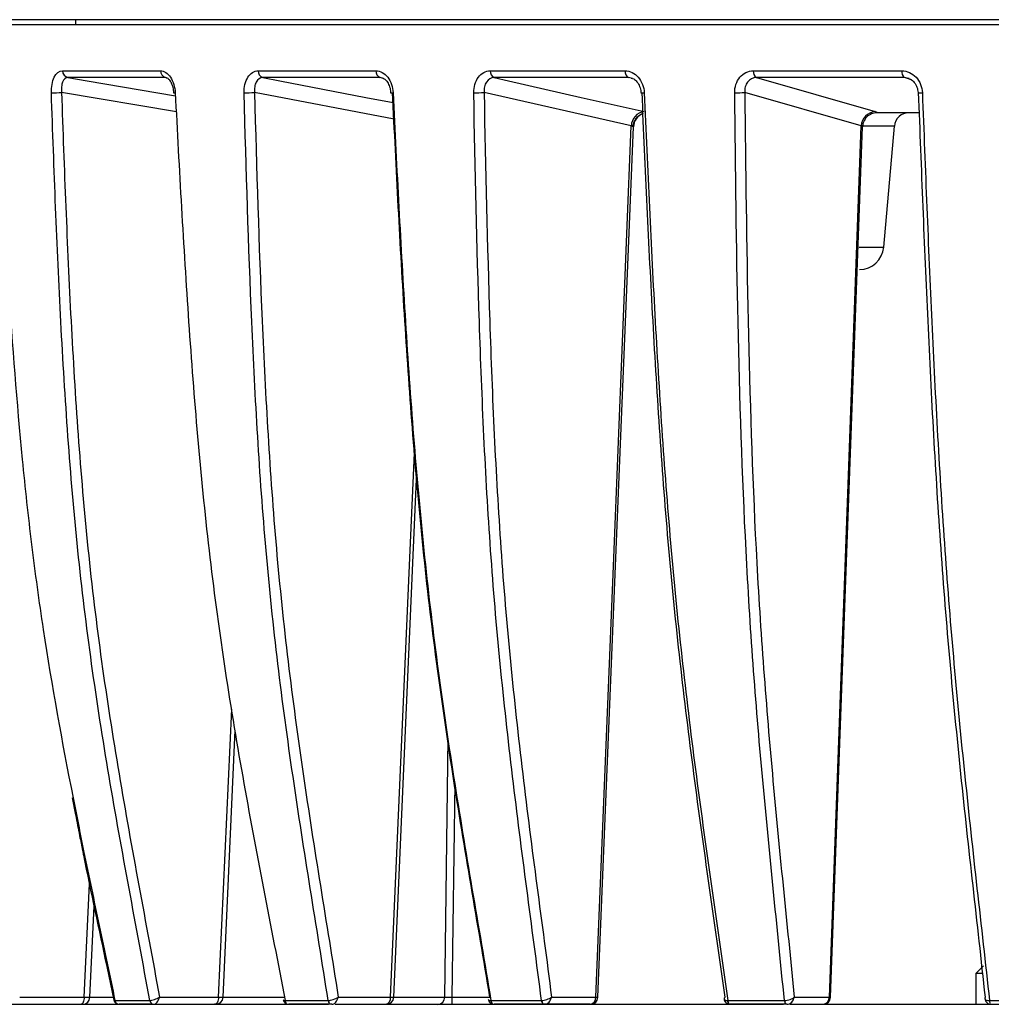
# Model space of a CAD drawing. Extents: x 8 to 111, y 1 to 86.
# Drawn here: x 47 to 49, y 21 to 23 of the extents above; entities that cross this region are included whole.
import ezdxf

# ---------------------------------------------------------------- set-up
doc = ezdxf.new("R2010")
doc.units = 0
doc.header["$MEASUREMENT"] = 0
doc.layers.add('OBJECT', color=7, linetype='CONTINUOUS')

msp = doc.modelspace()

# ---------------------------------------------------------------- linework, layer by layer
at = {"layer": 'OBJECT'}
for p, q in [((49.5059, 22.7211), (46.6298, 22.7211)), ((47.1471, 22.7111), (47.1471, 22.7211)), ((46.6297, 22.7111), (54.4708, 22.7111)), ((47.12, 22.6169), (47.3199, 22.6169)), ((47.5192, 22.6169), (47.7597, 22.6169)), ((47.9931, 22.6169), (48.2682, 22.6169)), ((48.5299, 22.6169), (48.8329, 22.6169)), ((47.33, 22.6029), (47.1307, 22.6029)), ((47.3321, 22.6023), (47.33, 22.6029)), ((47.7684, 22.6029), (47.5287, 22.6029)), ((47.772, 22.602), (47.7684, 22.6029)), ((48.2753, 22.6029), (48.0011, 22.6029)), ((48.2808, 22.6018), (48.2753, 22.6029)), ((48.2833, 22.6008), (48.2753, 22.6029)), ((48.8383, 22.6029), (48.5362, 22.6029)), ((48.5362, 22.6029), (48.7784, 22.5335)), ((48.8464, 22.6013), (48.8383, 22.6029)), ((48.8526, 22.598), (48.8383, 22.6029)), ((47.3523, 22.5327), (47.1179, 22.5725)), ((47.7966, 22.5179), (47.5118, 22.5725)), ((48.2809, 22.5043), (47.9804, 22.5725)), ((48.7503, 22.5043), (48.5124, 22.5725)), ((48.868, 22.5311), (48.7842, 22.5311)), ((48.2128, 20.7255), (48.2853, 22.5023)), ((48.2128, 20.7255), (48.2853, 22.5023)), ((48.6877, 20.7255), (48.7529, 22.5022)), ((48.7528, 22.5022), (48.7527, 22.5021)), ((48.8179, 22.5037), (48.753, 22.5037)), ((48.7963, 22.2567), (48.8179, 22.5037)), ((48.7458, 22.2567), (48.7963, 22.2567)), ((48.6877, 20.7255), (48.7422, 22.2111)), ((47.796, 20.7254), (47.8431, 21.7988)), ((47.4385, 20.7258), (47.4654, 21.3137)), ((47.4475, 20.7254), (47.4725, 21.2705)), ((47.9001, 20.7258), (47.9073, 21.2541)), ((47.9206, 21.1628), (47.9147, 20.7258)), ((47.1394, 21.1326), (47.1463, 21.0978)), ((47.1641, 20.7258), (47.1749, 20.9573)), ((47.1759, 20.7254), (47.1846, 20.9112)), ((47.2103, 20.788), (47.2246, 20.7197)), ((48.9998, 20.7898), (48.984, 20.7741)), ((48.984, 20.7741), (48.984, 20.7111)), ((48.9975, 20.7741), (48.984, 20.7741)), ((47.0325, 20.7258), (47.1641, 20.7258)), ((47.1721, 20.7258), (47.2256, 20.7258)), ((47.3177, 20.7258), (47.4385, 20.7258)), ((47.4474, 20.7258), (47.5743, 20.7258)), ((47.6826, 20.7258), (47.7895, 20.7258)), ((47.7962, 20.7258), (47.9001, 20.7258)), ((47.9147, 20.7258), (47.9147, 20.7111)), ((47.9147, 20.7258), (47.9931, 20.7258)), ((48.118, 20.7258), (48.2084, 20.7258)), ((48.6134, 20.7258), (48.6851, 20.7258)), ((47.2269, 20.7189), (47.2978, 20.7189)), ((47.299, 20.7111), (47.2353, 20.7111)), ((47.574, 20.7189), (47.6621, 20.7189)), ((47.6694, 20.7111), (47.5815, 20.7111)), ((47.9943, 20.7189), (48.0975, 20.7189)), ((48.1037, 20.7111), (48.0008, 20.7111)), ((48.1967, 20.7111), (48.1038, 20.7111)), ((48.4776, 20.7189), (48.5933, 20.7189)), ((48.5983, 20.7111), (48.4828, 20.7111)), ((49.0119, 20.7189), (49.1373, 20.7189))]:
    msp.add_line(p, q, dxfattribs=at)
at = {"layer": 'OBJECT', "flags": 128}
for points in [[(47.1307, 22.6029), (47.1701, 22.5962), (47.3503, 22.5656)], [(47.5287, 22.6029), (47.5635, 22.5962), (47.739, 22.5625), (47.7947, 22.5519)], [(48.0011, 22.6029), (48.0305, 22.5962), (48.1788, 22.5625), (48.3069, 22.5335)], [(48.2084, 20.7258), (48.245, 21.6223), (48.2809, 22.5043)], [(48.6851, 20.7258), (48.7179, 21.6223), (48.7503, 22.5043)], [(47.7895, 20.7258), (47.8288, 21.6223), (47.8388, 21.8518)], [(47.1641, 20.7258), (47.164, 20.7229), (47.1636, 20.7201), (47.163, 20.7176), (47.1623, 20.7154), (47.1613, 20.7135), (47.1603, 20.7122), (47.1591, 20.7114), (47.1579, 20.7111)], [(47.4385, 20.7258), (47.4383, 20.7229), (47.4378, 20.7201), (47.437, 20.7176), (47.436, 20.7154), (47.4348, 20.7135), (47.4334, 20.7122), (47.4318, 20.7114), (47.4302, 20.7111)]]:
    msp.add_lwpolyline(points, dxfattribs=at)
at = {"layer": 'OBJECT'}
for centre, radius, start, end in [((47.1342, 22.6166), 0.0142, 178.8607, 255.767), ((47.3339, 22.6164), 0.0141, 177.7368, 253.6004), ((47.5332, 22.6161), 0.014, 176.6747, 251.242), ((47.7736, 22.6158), 0.014, 175.492, 248.1081), ((48.0071, 22.6156), 0.0141, 174.4708, 244.7386), ((48.2824, 22.6153), 0.0143, 173.4749, 240.3004), ((48.5446, 22.6151), 0.0148, 172.7878, 235.5629), ((48.8486, 22.6148), 0.0158, 172.3868, 229.3848), ((47.1008, 22.8382), 0.2663, 269.2122, 273.6876), ((47.4948, 22.8281), 0.2562, 269.0472, 273.7938), ((47.964, 22.8067), 0.2348, 268.8478, 274.0058), ((48.4969, 22.7756), 0.2037, 268.5827, 274.356), ((47.3483, 22.5882), 0.0163, 263.8341, 275.5659), ((47.7925, 22.5966), 0.0247, 263.4092, 274.9104), ((48.3044, 22.6013), 0.0295, 262.1547, 275.4601), ((48.8717, 22.6159), 0.0441, 262.743, 274.3318), ((48.311, 22.5037), 0.03, 97.6891, 178.9068), ((48.7807, 22.5031), 0.0304, 94.362, 177.7958), ((48.3152, 22.5011), 0.03, 110.1007, 177.8092), ((48.8478, 22.5011), 0.03, 90, 175), ((48.7828, 22.5011), 0.03, 161.5408, 177.9401), ((48.7465, 22.2611), 0.05, 270, 355), ((47.1407, 21.1343), 0.00214, 232.4225, 290.8505), ((47.1609, 20.7261), 0.015, 270.0018, 357.1309), ((47.4325, 20.7261), 0.015, 270.0001, 357.3342), ((47.7764, 20.7239), 0.0132, 283.0637, 8.1754), ((47.781, 20.7261), 0.015, 270.0001, 357.2842), ((47.8854, 20.7258), 0.0148, 270.8489, 359.8631), ((48.1949, 20.7245), 0.0136, 277.7767, 5.3509), ((48.1978, 20.7261), 0.015, 270, 357.6695), ((48.1978, 20.7261), 0.015, 270.0002, 357.4668), ((48.671, 20.7251), 0.0141, 274.2314, 2.8487), ((48.6727, 20.7261), 0.015, 269.9978, 357.683), ((48.6727, 20.7261), 0.015, 269.9997, 357.8438), ((47.2357, 20.7202), 0.0091, 188.1431, 267.0015), ((47.2358, 20.7201), 0.00902, 187.621, 266.6195), ((47.3067, 20.7199), 0.0089, 186.9294, 266.0749), ((47.3068, 20.7199), 0.00881, 186.4013, 265.6202), ((47.5843, 20.7206), 0.0107, 189.2081, 221.1763), ((47.5846, 20.7206), 0.0108, 188.9144, 220.5446), ((47.6726, 20.7204), 0.0106, 188.152, 223.6214), ((47.6729, 20.7203), 0.0106, 187.6321, 223.0495), ((48.0046, 20.7201), 0.0106, 186.7558, 225.9711), ((48.0048, 20.72), 0.0106, 186.0415, 225.3457), ((48.1085, 20.72), 0.011, 186.0442, 222.7329), ((48.1087, 20.7199), 0.011, 185.3444, 221.9989), ((48.4892, 20.7199), 0.012, 185.1433, 216.1424), ((48.4896, 20.7198), 0.012, 184.4363, 215.3237), ((48.6062, 20.7199), 0.0129, 184.4861, 212.6454), ((48.6066, 20.7197), 0.0129, 183.8255, 211.7021), ((49.0264, 20.7198), 0.0149, 183.6354, 206.0797), ((49.0273, 20.7197), 0.0154, 183.1716, 204.8932)]:
    msp.add_arc(centre, radius, start, end, dxfattribs=at)
for points, knots in [([(47.0972, 22.5719), (47.0969, 22.5779), (47.0974, 22.5837), (47.0994, 22.5945), (47.101, 22.5995), (47.1072, 22.612), (47.1134, 22.6169), (47.12, 22.6169)], [0, 0, 0, 0, 0.25, 0.25, 0.5, 0.5, 1, 1, 1, 1]), ([(47.3199, 22.6169), (47.3236, 22.6169), (47.3272, 22.6157), (47.3342, 22.6112), (47.3375, 22.6078), (47.343, 22.5995), (47.3453, 22.5945), (47.3486, 22.5837), (47.3496, 22.5779), (47.3499, 22.5719)], [0, 0, 0, 0, 0.25, 0.25, 0.5, 0.5, 0.75, 0.75, 1, 1, 1, 1]), ([(47.4906, 22.5719), (47.4904, 22.5779), (47.491, 22.5837), (47.4936, 22.5945), (47.4957, 22.5995), (47.5035, 22.612), (47.5112, 22.6169), (47.5192, 22.6169)], [0, 0, 0, 0, 0.25, 0.25, 0.5, 0.5, 1, 1, 1, 1]), ([(47.7597, 22.6169), (47.7641, 22.6169), (47.7684, 22.6157), (47.7766, 22.6112), (47.7804, 22.6078), (47.7868, 22.5995), (47.7895, 22.5945), (47.7932, 22.5837), (47.7944, 22.5779), (47.7946, 22.5719)], [0, 0, 0, 0, 0.25, 0.25, 0.5, 0.5, 0.75, 0.75, 1, 1, 1, 1]), ([(47.9593, 22.5719), (47.9592, 22.5779), (47.96, 22.5837), (47.9632, 22.5945), (47.9656, 22.5995), (47.9748, 22.612), (47.9837, 22.6169), (47.9931, 22.6169)], [0, 0, 0, 0, 0.25, 0.25, 0.5, 0.5, 1, 1, 1, 1]), ([(48.2682, 22.6169), (48.2732, 22.6169), (48.278, 22.6157), (48.2873, 22.6112), (48.2915, 22.6078), (48.2987, 22.5995), (48.3016, 22.5945), (48.3057, 22.5837), (48.307, 22.5779), (48.3072, 22.5719)], [0, 0, 0, 0, 0.25, 0.25, 0.5, 0.5, 0.75, 0.75, 1, 1, 1, 1]), ([(48.4919, 22.5719), (48.4918, 22.5779), (48.4927, 22.5837), (48.4964, 22.5945), (48.4991, 22.5995), (48.5096, 22.612), (48.5195, 22.6169), (48.5299, 22.6169)], [0, 0, 0, 0, 0.25, 0.25, 0.5, 0.5, 1, 1, 1, 1]), ([(48.8329, 22.6169), (48.8383, 22.6169), (48.8437, 22.6157), (48.8536, 22.6112), (48.8583, 22.6078), (48.866, 22.5995), (48.8691, 22.5945), (48.8735, 22.5837), (48.8748, 22.5779), (48.875, 22.5719)], [0, 0, 0, 0, 0.25, 0.25, 0.5, 0.5, 0.75, 0.75, 1, 1, 1, 1]), ([(47.1307, 22.6029), (47.1262, 22.6029), (47.1224, 22.5994), (47.119, 22.5909), (47.1182, 22.5876), (47.1175, 22.5803), (47.1175, 22.5764), (47.1179, 22.5725)], [0, 0, 0, 0, 0.5, 0.5, 0.75, 0.75, 1, 1, 1, 1]), ([(47.3317, 22.6027), (47.3317, 22.6027), (47.3322, 22.6028), (47.334, 22.6022), (47.3387, 22.5978), (47.3429, 22.5902), (47.3458, 22.5811), (47.3462, 22.5747), (47.3463, 22.5719)], [0, 0, 0, 0, 0.031918, 0.262637, 0.448131, 0.643873, 0.849143, 1, 1, 1, 1]), ([(47.5287, 22.6029), (47.5232, 22.6029), (47.5184, 22.5994), (47.5138, 22.5909), (47.5127, 22.5876), (47.5115, 22.5803), (47.5114, 22.5764), (47.5118, 22.5725)], [0, 0, 0, 0, 0.5, 0.5, 0.75, 0.75, 1, 1, 1, 1]), ([(47.772, 22.6022), (47.7734, 22.6018), (47.7763, 22.6011), (47.7821, 22.5957), (47.7868, 22.587), (47.7895, 22.5784), (47.7894, 22.5733), (47.7894, 22.572)], [0, 0, 0, 0, 0.208942, 0.435669, 0.675653, 0.916612, 1, 1, 1, 1]), ([(48.0011, 22.6029), (47.9948, 22.6029), (47.989, 22.5994), (47.9834, 22.5909), (47.982, 22.5876), (47.9804, 22.5803), (47.9801, 22.5764), (47.9804, 22.5725)], [0, 0, 0, 0, 0.5, 0.5, 0.75, 0.75, 1, 1, 1, 1]), ([(48.2808, 22.6017), (48.2824, 22.6013), (48.2864, 22.6003), (48.2929, 22.5944), (48.298, 22.5851), (48.3005, 22.5769), (48.3002, 22.5726), (48.3002, 22.5721)], [0, 0, 0, 0, 0.18086, 0.432428, 0.70007, 0.964095, 1, 1, 1, 1]), ([(48.5362, 22.6029), (48.5292, 22.6029), (48.5227, 22.5994), (48.5162, 22.5909), (48.5146, 22.5876), (48.5125, 22.5803), (48.5121, 22.5764), (48.5124, 22.5725)], [0, 0, 0, 0, 0.5, 0.5, 0.75, 0.75, 1, 1, 1, 1]), ([(48.848, 22.6007), (48.8478, 22.6009), (48.8473, 22.6012), (48.8467, 22.6013), (48.8464, 22.6013)], [0, 0, 0, 0, 0.490623, 1, 1, 1, 1]), ([(48.8478, 22.6004), (48.8489, 22.6001), (48.8528, 22.599), (48.8589, 22.593), (48.8647, 22.5835), (48.8656, 22.5759), (48.8661, 22.5721)], [0, 0, 0, 0, 0.1077, 0.39682, 0.704248, 1, 1, 1, 1]), ([(47.1179, 22.5725), (47.1233, 22.4169), (47.1291, 22.2614), (47.1454, 21.9508), (47.156, 21.7957), (47.1797, 21.5643), (47.189, 21.4873), (47.2104, 21.3339), (47.2224, 21.2575), (47.248, 21.1052), (47.2617, 21.0293), (47.2897, 20.8775), (47.3041, 20.8018), (47.3177, 20.7258)], [0, 0, 0, 0, 0.25, 0.25, 0.5, 0.5, 0.625, 0.625, 0.75, 0.75, 0.875, 0.875, 1, 1, 1, 1]), ([(47.5118, 22.5725), (47.516, 22.4169), (47.5206, 22.2614), (47.5341, 21.9508), (47.5429, 21.7957), (47.5631, 21.5643), (47.5712, 21.4873), (47.5896, 21.3339), (47.5999, 21.2575), (47.6221, 21.1052), (47.634, 21.0293), (47.6583, 20.8775), (47.6708, 20.8018), (47.6826, 20.7258)], [0, 0, 0, 0, 0.25, 0.25, 0.5, 0.5, 0.625, 0.625, 0.75, 0.75, 0.875, 0.875, 1, 1, 1, 1]), ([(47.9923, 20.7258), (47.9798, 20.8018), (47.9666, 20.8775), (47.941, 21.0293), (47.9284, 21.1052), (47.9046, 21.2575), (47.8935, 21.3339), (47.8731, 21.4873), (47.864, 21.5643), (47.8402, 21.7957), (47.8285, 21.9508), (47.8089, 22.2614), (47.8011, 22.4169), (47.7936, 22.5725)], [0, 0, 0, 0, 0.125, 0.125, 0.25, 0.25, 0.375, 0.375, 0.5, 0.5, 0.75, 0.75, 1, 1, 1, 1]), ([(47.9804, 22.5725), (47.9834, 22.4169), (47.9868, 22.2614), (47.997, 21.9508), (48.0039, 21.7957), (48.0201, 21.5643), (48.0266, 21.4873), (48.0417, 21.3339), (48.0501, 21.2575), (48.0683, 21.1052), (48.0781, 21.0293), (48.0981, 20.8775), (48.1084, 20.8018), (48.118, 20.7258)], [0, 0, 0, 0, 0.25, 0.25, 0.5, 0.5, 0.625, 0.625, 0.75, 0.75, 0.875, 0.875, 1, 1, 1, 1]), ([(48.4724, 20.7258), (48.4619, 20.8018), (48.4508, 20.8775), (48.4293, 21.0293), (48.4187, 21.1052), (48.3987, 21.2575), (48.3893, 21.3339), (48.3721, 21.4873), (48.3643, 21.5643), (48.344, 21.7957), (48.3338, 21.9508), (48.3166, 22.2614), (48.3096, 22.4169), (48.3028, 22.5725)], [0, 0, 0, 0, 0.125, 0.125, 0.25, 0.25, 0.375, 0.375, 0.5, 0.5, 0.75, 0.75, 1, 1, 1, 1]), ([(48.5124, 22.5725), (48.5141, 22.4169), (48.516, 22.2614), (48.5228, 21.9508), (48.5276, 21.7957), (48.5394, 21.5643), (48.5443, 21.4873), (48.5555, 21.3339), (48.5619, 21.2575), (48.5756, 21.1052), (48.583, 21.0293), (48.5982, 20.8775), (48.6061, 20.8018), (48.6134, 20.7258)], [0, 0, 0, 0, 0.25, 0.25, 0.5, 0.5, 0.625, 0.625, 0.75, 0.75, 0.875, 0.875, 1, 1, 1, 1]), ([(49.0036, 20.7258), (48.9954, 20.8018), (48.9868, 20.8775), (48.9699, 21.0293), (48.9616, 21.1052), (48.9458, 21.2575), (48.9384, 21.3339), (48.9247, 21.4873), (48.9185, 21.5643), (48.9021, 21.7957), (48.8938, 21.9508), (48.8793, 22.2614), (48.8733, 22.4169), (48.8674, 22.5725)], [0, 0, 0, 0, 0.125, 0.125, 0.25, 0.25, 0.375, 0.375, 0.5, 0.5, 0.75, 0.75, 1, 1, 1, 1]), ([(47.2978, 20.7189), (47.2842, 20.7951), (47.2698, 20.8712), (47.2417, 21.0234), (47.2279, 21.0996), (47.2021, 21.2524), (47.1901, 21.3291), (47.1686, 21.483), (47.1592, 21.5602), (47.1354, 21.7924), (47.1248, 21.9481), (47.1083, 22.2598), (47.1025, 22.4159), (47.0972, 22.5719)], [0, 0, 0, 0, 0.125, 0.125, 0.25, 0.25, 0.375, 0.375, 0.5, 0.5, 0.75, 0.75, 1, 1, 1, 1]), ([(47.3499, 22.5719), (47.358, 22.4159), (47.3666, 22.2598), (47.3881, 21.9481), (47.4011, 21.7924), (47.4279, 21.5602), (47.4382, 21.483), (47.4614, 21.3291), (47.4741, 21.2524), (47.5011, 21.0996), (47.5155, 21.0234), (47.5448, 20.8712), (47.5597, 20.7951), (47.574, 20.7189)], [0, 0, 0, 0, 0.25, 0.25, 0.5, 0.5, 0.625, 0.625, 0.75, 0.75, 0.875, 0.875, 1, 1, 1, 1]), ([(47.6621, 20.7189), (47.6503, 20.7951), (47.6378, 20.8712), (47.6134, 21.0234), (47.6015, 21.0996), (47.5792, 21.2524), (47.5688, 21.3291), (47.5503, 21.483), (47.5422, 21.5602), (47.5218, 21.7924), (47.513, 21.9481), (47.4994, 22.2598), (47.4948, 22.4159), (47.4906, 22.5719)], [0, 0, 0, 0, 0.125, 0.125, 0.25, 0.25, 0.375, 0.375, 0.5, 0.5, 0.75, 0.75, 1, 1, 1, 1]), ([(47.7946, 22.5719), (47.8022, 22.4159), (47.8101, 22.2598), (47.8297, 21.9481), (47.8415, 21.7924), (47.8654, 21.5602), (47.8746, 21.483), (47.8951, 21.3291), (47.9063, 21.2524), (47.9302, 21.0996), (47.9428, 21.0234), (47.9686, 20.8712), (47.9818, 20.7951), (47.9943, 20.7189)], [0, 0, 0, 0, 0.25, 0.25, 0.5, 0.5, 0.625, 0.625, 0.75, 0.75, 0.875, 0.875, 1, 1, 1, 1]), ([(48.0975, 20.7189), (48.0878, 20.7951), (48.0775, 20.8712), (48.0575, 21.0234), (48.0477, 21.0996), (48.0294, 21.2524), (48.0209, 21.3291), (48.0058, 21.483), (47.9992, 21.5602), (47.9829, 21.7924), (47.9759, 21.9481), (47.9656, 22.2598), (47.9623, 22.4159), (47.9593, 22.5719)], [0, 0, 0, 0, 0.125, 0.125, 0.25, 0.25, 0.375, 0.375, 0.5, 0.5, 0.75, 0.75, 1, 1, 1, 1]), ([(48.3072, 22.5719), (48.314, 22.4159), (48.3211, 22.2598), (48.3384, 21.9481), (48.3486, 21.7924), (48.3691, 21.5602), (48.3769, 21.483), (48.3942, 21.3291), (48.4037, 21.2524), (48.4237, 21.0996), (48.4344, 21.0234), (48.456, 20.8712), (48.467, 20.7951), (48.4776, 20.7189)], [0, 0, 0, 0, 0.25, 0.25, 0.5, 0.5, 0.625, 0.625, 0.75, 0.75, 0.875, 0.875, 1, 1, 1, 1]), ([(48.5933, 20.7189), (48.586, 20.7951), (48.5782, 20.8712), (48.5629, 21.0234), (48.5555, 21.0996), (48.5416, 21.2524), (48.5352, 21.3291), (48.5239, 21.483), (48.5191, 21.5602), (48.5071, 21.7924), (48.5023, 21.9481), (48.4955, 22.2598), (48.4936, 22.4159), (48.4919, 22.5719)], [0, 0, 0, 0, 0.125, 0.125, 0.25, 0.25, 0.375, 0.375, 0.5, 0.5, 0.75, 0.75, 1, 1, 1, 1]), ([(48.875, 22.5719), (48.8809, 22.4159), (48.887, 22.2598), (48.9015, 21.9481), (48.9099, 21.7924), (48.9264, 21.5602), (48.9326, 21.483), (48.9464, 21.3291), (48.9538, 21.2524), (48.9697, 21.0996), (48.978, 21.0234), (48.995, 20.8712), (49.0036, 20.7951), (49.0119, 20.7189)], [0, 0, 0, 0, 0.25, 0.25, 0.5, 0.5, 0.625, 0.625, 0.75, 0.75, 0.875, 0.875, 1, 1, 1, 1]), ([(46.9894, 22.5227), (46.9954, 22.406), (47.0019, 22.2893), (47.0173, 22.0562), (47.0263, 21.9397), (47.0433, 21.7654), (47.0496, 21.7074), (47.0637, 21.5915), (47.0717, 21.5338), (47.098, 21.361), (47.1188, 21.2465), (47.1415, 21.1323)], [0, 0, 0, 0, 0.25, 0.25, 0.5, 0.5, 0.625, 0.625, 0.75, 0.75, 1, 1, 1, 1]), ([(48.2845, 22.5021), (48.2845, 22.5022), (48.2846, 22.5041), (48.2854, 22.5093), (48.2887, 22.5174), (48.2954, 22.5247), (48.3013, 22.5289), (48.3047, 22.5295), (48.305, 22.5295)], [0, 0, 0, 0, 0.010679, 0.157263, 0.430995, 0.704466, 0.978218, 1, 1, 1, 1]), ([(48.7827, 22.5311), (48.7788, 22.5311), (48.775, 22.5303), (48.7679, 22.5274), (48.7646, 22.5253), (48.7591, 22.52), (48.7569, 22.5167), (48.7538, 22.5097), (48.7529, 22.5059), (48.7527, 22.5021)], [0, 0, 0, 0, 0.25, 0.25, 0.5, 0.5, 0.75, 0.75, 1, 1, 1, 1]), ([(48.7828, 22.5311), (48.7829, 22.5311), (48.7829, 22.5311), (48.7826, 22.5311), (48.7826, 22.5311)], [0, 0, 0, 0, 0.869183, 1, 1, 1, 1]), ([(48.285, 22.5023), (48.2851, 22.5023), (48.2853, 22.5022), (48.2848, 22.5021), (48.2845, 22.5021)], [0, 0, 0, 0, 0.442833, 1, 1, 1, 1]), ([(47.1463, 21.0978), (47.1492, 21.0835), (47.1541, 21.0592), (47.1586, 21.0349), (47.1605, 21.0249)], [0, 0, 0, 0, 0.5885483, 1, 1, 1, 1]), ([(47.1608, 21.025), (47.1608, 21.025), (47.1605, 21.0247), (47.1612, 21.0246), (47.1622, 21.0245), (47.1626, 21.0245), (47.1628, 21.0245)], [0, 0, 0, 0, 0.088767, 0.686198, 0.873426, 1, 1, 1, 1]), ([(47.1609, 21.025), (47.1615, 21.0218), (47.177, 20.9426), (47.194, 20.8637), (47.2103, 20.788)], [0, 0, 0, 0, 0.039945, 1, 1, 1, 1]), ([(47.1628, 21.0245), (47.1733, 20.9735), (47.1841, 20.9226), (47.2057, 20.8208), (47.2165, 20.7699), (47.2269, 20.7189)], [0, 0, 0, 0, 0.5, 0.5, 1, 1, 1, 1]), ([(47.1641, 20.7258), (47.1661, 20.7257), (47.17, 20.7256), (47.1739, 20.7254), (47.1759, 20.7254), (47.1757, 20.7254), (47.1756, 20.7254)], [0, 0, 0, 0, 0.294279, 0.58866, 0.8829, 1, 1, 1, 1]), ([(47.2981, 20.7189), (47.3003, 20.7188), (47.3037, 20.7196), (47.311, 20.7222), (47.3148, 20.724), (47.3177, 20.7258)], [0, 0, 0, 0, 0.5, 0.5, 1, 1, 1, 1]), ([(47.3061, 20.7111), (47.3083, 20.7111), (47.3109, 20.7127), (47.3151, 20.7182), (47.3168, 20.722), (47.3177, 20.7258)], [0, 0, 0, 0, 0.5, 0.5, 1, 1, 1, 1]), ([(47.4385, 20.7258), (47.4402, 20.7257), (47.4437, 20.7256), (47.4469, 20.7254), (47.4473, 20.7254), (47.4474, 20.7254)], [0, 0, 0, 0, 0.34062, 0.681368, 1, 1, 1, 1]), ([(47.6624, 20.7189), (47.6651, 20.7188), (47.6689, 20.7196), (47.6764, 20.7222), (47.68, 20.724), (47.6826, 20.7258)], [0, 0, 0, 0, 0.5, 0.5, 1, 1, 1, 1]), ([(47.6695, 20.7111), (47.6722, 20.7111), (47.6752, 20.7127), (47.68, 20.7182), (47.6818, 20.722), (47.6826, 20.7258)], [0, 0, 0, 0, 0.5, 0.5, 1, 1, 1, 1]), ([(47.7895, 20.7258), (47.7909, 20.7257), (47.7939, 20.7256), (47.796, 20.7255), (47.7958, 20.7254), (47.7957, 20.7254)], [0, 0, 0, 0, 0.4046177, 0.8093779, 1, 1, 1, 1]), ([(47.9001, 20.7258), (47.9009, 20.7258), (47.9028, 20.7257), (47.9081, 20.7257), (47.9113, 20.7258), (47.9147, 20.7258)], [0, 0, 0, 0, 0.5, 0.5, 1, 1, 1, 1]), ([(48.0978, 20.7189), (48.101, 20.7188), (48.105, 20.7196), (48.1125, 20.7222), (48.1158, 20.724), (48.118, 20.7258)], [0, 0, 0, 0, 0.5, 0.5, 1, 1, 1, 1]), ([(48.1038, 20.7111), (48.107, 20.7111), (48.1103, 20.7127), (48.1155, 20.7182), (48.1174, 20.722), (48.118, 20.7258)], [0, 0, 0, 0, 0.5, 0.5, 1, 1, 1, 1]), ([(48.2084, 20.7258), (48.2096, 20.7257), (48.212, 20.7256), (48.2132, 20.7255), (48.2128, 20.7255), (48.2128, 20.7255)], [0, 0, 0, 0, 0.498759, 0.997701, 1, 1, 1, 1]), ([(48.4724, 20.7258), (48.4723, 20.7258), (48.4715, 20.725), (48.4703, 20.7235), (48.4705, 20.7224), (48.4706, 20.7219)], [0, 0, 0, 0, 0.0174978, 0.5932257, 1, 1, 1, 1]), ([(48.5937, 20.7189), (48.5972, 20.7188), (48.6013, 20.7196), (48.6086, 20.7222), (48.6116, 20.724), (48.6134, 20.7258)], [0, 0, 0, 0, 0.5, 0.5, 1, 1, 1, 1]), ([(48.5984, 20.7111), (48.6019, 20.7111), (48.6055, 20.7127), (48.611, 20.7182), (48.6128, 20.722), (48.6134, 20.7258)], [0, 0, 0, 0, 0.5, 0.5, 1, 1, 1, 1]), ([(48.6851, 20.7258), (48.6861, 20.7257), (48.6876, 20.7256), (48.6875, 20.7256), (48.6874, 20.7255)], [0, 0, 0, 0, 0.649334, 1, 1, 1, 1]), ([(49.0036, 20.7258), (49.0036, 20.7258), (49.003, 20.725), (49.0023, 20.7239), (49.0027, 20.723), (49.0027, 20.7229)], [0, 0, 0, 0, 0.023737, 0.806136, 1, 1, 1, 1]), ([(46.9788, 20.7111), (47.0191, 20.7111), (47.0996, 20.7111), (47.2694, 20.7111), (47.4526, 20.7111), (47.6058, 20.7111), (47.6625, 20.7111)], [0, 0, 0, 0, 0.234929, 0.469859, 0.803646, 1, 1, 1, 1]), ([(47.2248, 20.7197), (47.225, 20.7189), (47.2255, 20.7168), (47.2276, 20.7139), (47.2307, 20.7119), (47.2335, 20.711), (47.2349, 20.7111), (47.2352, 20.7112)], [0, 0, 0, 0, 0.175787, 0.435166, 0.697668, 0.933979, 1, 1, 1, 1]), ([(47.2248, 20.7197), (47.2249, 20.7195), (47.225, 20.719), (47.2261, 20.7189), (47.2267, 20.7189)], [0, 0, 0, 0, 0.429534, 1, 1, 1, 1]), ([(47.5705, 20.7203), (47.5706, 20.7198), (47.5707, 20.7179), (47.5725, 20.715), (47.5756, 20.7124), (47.5788, 20.7111), (47.5807, 20.7112), (47.5814, 20.7112)], [0, 0, 0, 0, 0.10913, 0.364568, 0.622508, 0.871688, 1, 1, 1, 1]), ([(47.5705, 20.7203), (47.5705, 20.7202), (47.5704, 20.7196), (47.5714, 20.719), (47.5729, 20.7189), (47.5737, 20.7189)], [0, 0, 0, 0, 0.154778, 0.568038, 1, 1, 1, 1]), ([(47.6764, 20.7111), (47.7105, 20.7111), (47.8375, 20.7111), (48.0953, 20.7111), (48.368, 20.7111), (48.5428, 20.7111), (48.5914, 20.7111)], [0, 0, 0, 0, 0.133021, 0.496477, 0.860128, 1, 1, 1, 1]), ([(47.989, 20.721), (47.9892, 20.7206), (47.9895, 20.7198), (47.9912, 20.719), (47.993, 20.7189), (47.994, 20.7189)], [0, 0, 0, 0, 0.316079, 0.650467, 1, 1, 1, 1]), ([(47.9891, 20.721), (47.9893, 20.72), (47.9897, 20.7176), (47.9921, 20.7144), (47.9955, 20.712), (47.9986, 20.711), (48.0003, 20.7112), (48.0006, 20.7112)], [0, 0, 0, 0, 0.186423, 0.440972, 0.694793, 0.936982, 1, 1, 1, 1]), ([(48.4705, 20.7219), (48.4705, 20.7214), (48.4706, 20.7194), (48.4723, 20.7162), (48.4755, 20.7129), (48.4793, 20.7112), (48.4818, 20.7112), (48.4827, 20.7112)], [0, 0, 0, 0, 0.088945, 0.338455, 0.586595, 0.846553, 1, 1, 1, 1]), ([(48.4706, 20.7219), (48.4705, 20.7216), (48.4704, 20.7208), (48.4717, 20.7198), (48.4739, 20.719), (48.4761, 20.7189), (48.4772, 20.7189)], [0, 0, 0, 0, 0.146055, 0.430749, 0.709081, 1, 1, 1, 1]), ([(48.6053, 20.7111), (48.6774, 20.7111), (48.8735, 20.7111), (49.2185, 20.7111), (49.6329, 20.7111), (50.0594, 20.7111), (50.4917, 20.7111), (50.925, 20.7111), (51.3523, 20.7111), (51.6976, 20.7111), (51.8916, 20.7111), (51.9527, 20.7111)], [0, 0, 0, 0, 0.072423, 0.196953, 0.32122, 0.445884, 0.570151, 0.694307, 0.818859, 0.943015, 1, 1, 1, 1]), ([(49.0027, 20.7229), (49.0029, 20.7215), (49.0034, 20.7186), (49.0061, 20.7147), (49.01, 20.712), (49.0134, 20.711), (49.0153, 20.7111), (49.0157, 20.7112)], [0, 0, 0, 0, 0.21834, 0.462687, 0.705626, 0.953587, 1, 1, 1, 1]), ([(49.0027, 20.7229), (49.0029, 20.7222), (49.0031, 20.721), (49.0051, 20.7198), (49.0079, 20.719), (49.0103, 20.7189), (49.0115, 20.7189)], [0, 0, 0, 0, 0.2660027, 0.510717, 0.7499386, 1, 1, 1, 1])]:
    msp.add_open_spline(points, degree=3, knots=knots, dxfattribs=at)
for points in [[(48.7784, 22.5335), (48.7813, 22.5326), (48.7832, 22.5318), (48.7842, 22.5311)], [(48.7842, 22.5311), (48.7837, 22.5311), (48.7832, 22.5311), (48.7827, 22.5311)], [(48.2845, 22.5021), (48.2838, 22.5028), (48.2826, 22.5035), (48.2809, 22.5043)], [(48.7527, 22.5021), (48.7524, 22.5028), (48.7516, 22.5035), (48.7503, 22.5043)], [(47.1415, 21.1323), (47.1486, 21.0964), (47.1558, 21.0604), (47.1628, 21.0245)], [(47.2267, 20.7189), (47.2268, 20.7189), (47.2268, 20.7189), (47.2269, 20.7189)], [(47.2353, 20.7111), (47.2353, 20.7111), (47.2353, 20.7111), (47.2352, 20.7111)], [(47.2978, 20.7189), (47.2979, 20.7189), (47.298, 20.7189), (47.2981, 20.7189)], [(47.5737, 20.7189), (47.5738, 20.7189), (47.5739, 20.7189), (47.574, 20.7189)], [(47.6621, 20.7189), (47.6622, 20.7189), (47.6623, 20.7189), (47.6624, 20.7189)], [(47.994, 20.7189), (47.9941, 20.7189), (47.9942, 20.7189), (47.9943, 20.7189)], [(48.0975, 20.7189), (48.0976, 20.7189), (48.0977, 20.7189), (48.0978, 20.7189)], [(48.4772, 20.7189), (48.4774, 20.7189), (48.4775, 20.7189), (48.4776, 20.7189)], [(48.5933, 20.7189), (48.5934, 20.7189), (48.5936, 20.7189), (48.5937, 20.7189)], [(49.0115, 20.7189), (49.0116, 20.7189), (49.0118, 20.7189), (49.0119, 20.7189)]]:
    msp.add_open_spline(points, degree=3, dxfattribs=at)

doc.saveas('drawing.dxf')
